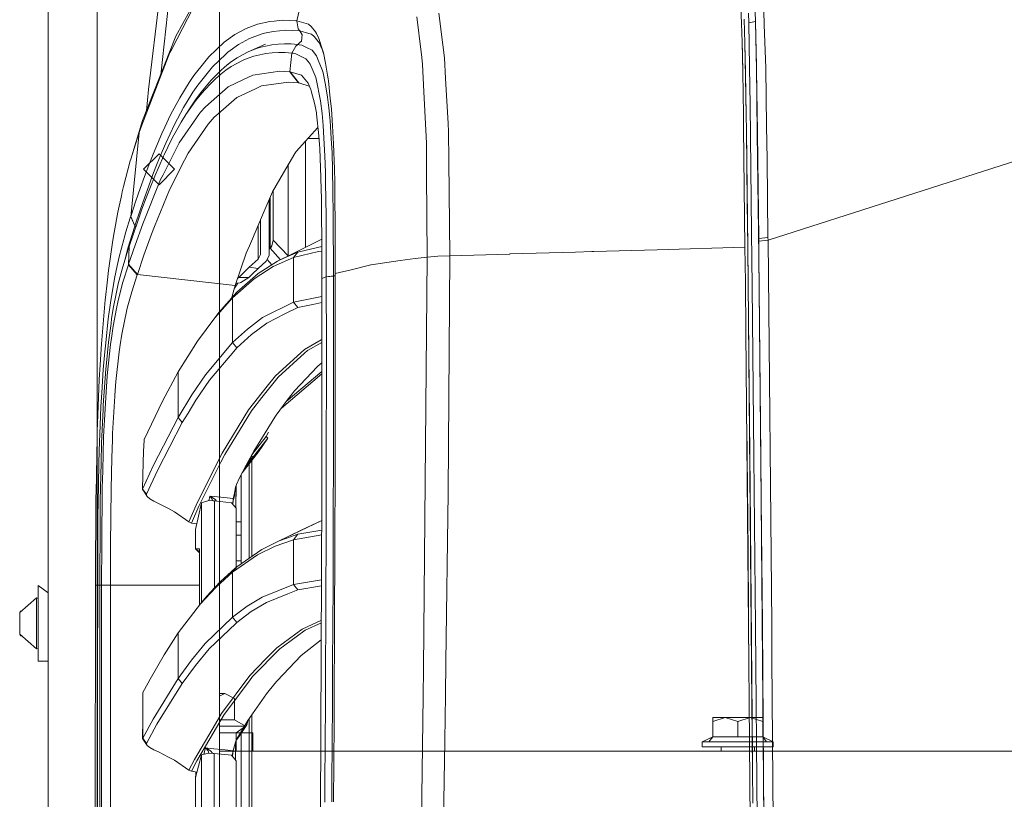
# Model space of a CAD drawing. Units: millimetres. Extents: x 835 to 10666, y -1619 to 1739.
# Drawn here: x 835 to 1185, y 416 to 694 of the extents above; entities that cross this region are included whole.
import ezdxf

# ---------------------------------------------------------------- set-up
doc = ezdxf.new("R2010")
doc.units = ezdxf.units.MM
doc.layers.add('1', color=7, linetype='Continuous', true_color=0xffffff)

msp = doc.modelspace()

# ---------------------------------------------------------------- linework, layer by layer
at = {"layer": '1', "color": 18, "linetype": 'Continuous', "lineweight": 13}
for p, q in [((844.749964, 711.188376), (844.749964, 439.212501)), ((844.749964, 711.188376), (844.749964, 439.212501)), ((862.19982, 711.188376), (862.19982, -711.163402)), ((862.19982, -711.163402), (862.19982, 711.188376)), ((890.290767, 687.83778), (902.941734, 711.165369)), ((905.749835, 711.188376), (905.749835, -711.163402)), ((905.749835, 711.188376), (905.749835, -711.163402)), ((937.186152, 709.757268), (933.300048, 693.298638)), ((888.770729, 683.317482), (899.756342, 704.54967)), ((1091.588408, 692.394435), (1091.114551, 706.351101)), ((884.705573, 704.031348), (880.451828, 668.888032)), ((884.840699, 674.125645), (887.853891, 701.948106)), ((1099.313408, 703.752935), (1099.694997, 692.063451)), ((975.999385, 694.765031), (977.568299, 682.149351)), ((985.262185, 684.793591), (983.816892, 696.036279)), ((1094.159633, 692.612886), (1094.067007, 696.036518)), ((1096.558005, 693.109989), (1096.449763, 696.566522)), ((911.261111, 688.464522), (915.209323, 690.610886)), ((915.209323, 690.610886), (916.275769, 691.013694)), ((919.335276, 692.169189), (916.275769, 691.013694)), ((919.335276, 692.169189), (923.667699, 693.141222)), ((923.667699, 693.141222), (925.187021, 693.270147)), ((928.219587, 693.527579), (925.187021, 693.270147)), ((932.990581, 693.32993), (928.219587, 693.527579)), ((932.990581, 693.32993), (933.296353, 693.298161)), ((933.296353, 693.298161), (933.299929, 693.298578)), ((933.296353, 693.298161), (933.305326, 693.269634)), ((933.300048, 693.298638), (933.299929, 693.298578)), ((933.299929, 693.298578), (933.824211, 690.486729)), ((933.299929, 693.298578), (933.300249, 693.297562)), ((933.300048, 693.298638), (937.435299, 692.100704)), ((933.300048, 693.298638), (933.824211, 690.486729)), ((933.824211, 690.486729), (934.423119, 689.728856)), ((937.435299, 692.100704), (938.44071, 691.330254)), ((938.44071, 691.330254), (939.918786, 689.381719)), ((1091.588408, 692.394435), (1091.813713, 685.759783)), ((1092.787415, 685.429096), (1092.492372, 693.970144)), ((1096.558005, 693.109989), (1094.159633, 692.612886)), ((1094.48579, 676.838934), (1094.159633, 692.612886)), ((1096.558005, 693.109989), (1096.9235, 677.216768)), ((1096.989185, 675.906479), (1096.558005, 693.109989)), ((1099.694997, 692.063451), (1100.204855, 676.441073)), ((878.378659, 657.867432), (890.290767, 687.83778)), ((911.261111, 688.464522), (907.457381, 685.727298)), ((916.455775, 687.077165), (912.528664, 684.941232)), ((920.55884, 688.62617), (916.455775, 687.077165)), ((921.765476, 688.896179), (920.55884, 688.62617)), ((924.864799, 689.58956), (921.765476, 688.896179)), ((929.3845, 689.967692), (924.864799, 689.58956)), ((929.3845, 689.967692), (934.116036, 689.761221)), ((934.419066, 689.728856), (934.116036, 689.761221)), ((934.416386, 689.737376), (934.419066, 689.728856)), ((934.419066, 689.728856), (935.10285, 688.554406)), ((934.423119, 689.728856), (934.419066, 689.728856)), ((934.423119, 689.728856), (937.568575, 688.810587)), ((935.203463, 688.381612), (934.953481, 686.160922)), ((935.10285, 688.554406), (935.138851, 688.492477)), ((935.203463, 688.381612), (935.138851, 688.492477)), ((938.4965, 688.539743), (937.568575, 688.810587)), ((939.480811, 687.786698), (938.4965, 688.539743)), ((941.325337, 685.379863), (939.480811, 687.786698)), ((939.918786, 689.381719), (940.326363, 688.844323)), ((941.194087, 687.02352), (940.326363, 688.844323)), ((941.194087, 687.02352), (942.442447, 683.022022)), ((907.457381, 685.727298), (901.960045, 680.504143)), ((912.528664, 684.941232), (908.744961, 682.215929)), ((915.947229, 682.279468), (922.175437, 685.065985)), ((917.979151, 683.126509), (920.058995, 683.825195)), ((920.058995, 683.825195), (921.136409, 684.103668)), ((922.189504, 684.375882), (921.136409, 684.103668)), ((922.189504, 684.375882), (924.372464, 684.778571)), ((926.608115, 685.0335), (924.372464, 684.778571)), ((928.895622, 685.140729), (926.608115, 685.0335)), ((931.233793, 685.100377), (928.895622, 685.140729)), ((933.687478, 684.905648), (931.233793, 685.100377)), ((931.558758, 681.837618), (932.890922, 684.361577)), ((933.687478, 684.905648), (932.890922, 684.361577)), ((934.64306, 685.853124), (933.687478, 684.905648)), ((933.687478, 684.905648), (934.183151, 684.847414)), ((935.049325, 684.714854), (934.183151, 684.847414)), ((934.68824, 685.897946), (934.64306, 685.853124)), ((934.953481, 686.160922), (934.68824, 685.897946)), ((935.049325, 684.714854), (936.768442, 683.874786)), ((938.765913, 682.898641), (936.768442, 683.874786)), ((941.325337, 685.379863), (941.878468, 684.24058)), ((942.17363, 683.632314), (941.878468, 684.24058)), ((942.906422, 681.338147), (942.17363, 683.632314)), ((985.262185, 684.793591), (985.857159, 680.165052)), ((1092.015177, 675.099134), (1091.813713, 685.759783)), ((1091.907769, 681.442738), (1091.813713, 685.759783)), ((1092.787415, 685.429096), (1092.986375, 674.972713)), ((1093.048126, 673.013151), (1092.787415, 685.429096)), ((878.188044, 656.25912), (888.134032, 682.087004)), ((888.770729, 683.317482), (888.134032, 682.087004)), ((901.960045, 680.504143), (900.507122, 678.695083)), ((903.277665, 677.014053), (907.993466, 681.500852)), ((908.744961, 682.215929), (907.993466, 681.500852)), ((912.01213, 680.139482), (910.100847, 678.845823)), ((913.959533, 681.283891), (912.01213, 680.139482)), ((915.947229, 682.279468), (913.959533, 681.283891)), ((914.452821, 679.408312), (915.930063, 680.027068)), ((915.930063, 680.027068), (918.001562, 680.727243)), ((917.979151, 683.126509), (915.947229, 682.279468)), ((918.001562, 680.727243), (920.12313, 681.280077)), ((920.12313, 681.280077), (922.296315, 681.685925)), ((922.296315, 681.685925), (924.521238, 681.944966)), ((924.521238, 681.944966), (926.796585, 682.0575)), ((926.796585, 682.0575), (929.120928, 682.023764)), ((929.120928, 682.023764), (931.558758, 681.837618)), ((931.558758, 681.837618), (930.815369, 675.1858)), ((931.558758, 681.837618), (932.050139, 681.781113)), ((932.907134, 681.651115), (932.050139, 681.781113)), ((936.561972, 679.867148), (932.907134, 681.651115)), ((938.765913, 682.898641), (940.2937, 680.930614)), ((940.2937, 680.930614), (940.924436, 679.381967)), ((942.777425, 681.948245), (942.442447, 683.022022)), ((943.553239, 678.278983), (942.777425, 681.948245)), ((977.670103, 681.330562), (977.568299, 682.149351)), ((978.096873, 677.89948), (977.670103, 681.330562)), ((985.857159, 680.165052), (986.269981, 672.856271)), ((1092.017084, 675.069928), (1091.907769, 681.442738)), ((896.672636, 673.920691), (900.507122, 678.695083)), ((903.277665, 677.014053), (898.022324, 670.456767)), ((906.372219, 675.809562), (908.489019, 677.715778)), ((906.372219, 675.809562), (907.460958, 676.747203)), ((908.22199, 677.402675), (907.460958, 676.747203)), ((908.081681, 675.745964), (909.985572, 677.039027)), ((910.100847, 678.845823), (908.22199, 677.402675)), ((910.100847, 678.845823), (908.489019, 677.715778)), ((909.985572, 677.039027), (911.925703, 678.183317)), ((911.925703, 678.183317), (913.905889, 679.179192)), ((913.905889, 679.179192), (914.452821, 679.408312)), ((936.561972, 679.867148), (937.349468, 678.856552)), ((938.053161, 677.953482), (937.349468, 678.856552)), ((939.771324, 673.778474), (938.053161, 677.953482)), ((942.341238, 675.902903), (940.924436, 679.381967)), ((943.553239, 678.278983), (944.264799, 673.950911)), ((978.096873, 677.89948), (978.56608, 668.032408)), ((1094.48579, 676.838934), (1094.637543, 663.489342)), ((1097.207695, 653.209567), (1096.9235, 677.216768)), ((894.961506, 671.425462), (896.672636, 673.920691)), ((904.548913, 674.065888), (902.75076, 672.171175)), ((904.368192, 672.711909), (906.210333, 674.30377)), ((904.548913, 674.065888), (906.372219, 675.809562)), ((906.210333, 674.30377), (908.081681, 675.745964)), ((917.590767, 674.029469), (914.058954, 672.342002)), ((917.590767, 674.029469), (927.284032, 675.372481)), ((930.815369, 675.1858), (927.284032, 675.372481)), ((930.815369, 675.1858), (933.906823, 671.263993)), ((930.921823, 675.175428), (930.815369, 675.1858)), ((930.921823, 675.175428), (934.013158, 671.252787)), ((934.957892, 673.949718), (930.921823, 675.175428)), ((936.107546, 672.57303), (934.957892, 673.949718)), ((940.038115, 673.130155), (939.771324, 673.778474)), ((940.326959, 672.087967), (940.038115, 673.130155)), ((942.341238, 675.902903), (942.64105, 674.806237)), ((942.64105, 674.806237), (943.357974, 671.14538)), ((944.264799, 673.950911), (944.432408, 672.744572)), ((1092.015177, 675.099134), (1092.302471, 659.909546)), ((1092.017084, 675.069928), (1092.302471, 659.909546)), ((1092.986375, 674.972713), (1093.275696, 659.771502)), ((1093.048126, 673.013151), (1093.275696, 659.771502)), ((1097.305804, 653.613091), (1096.989185, 675.906479)), ((1100.204855, 676.441073), (1100.530297, 655.822754)), ((894.961506, 671.425462), (891.616136, 665.973485)), ((898.022324, 670.456767), (896.322519, 667.97173)), ((900.976688, 670.124769), (899.226815, 667.925656)), ((900.762469, 669.077039), (902.552873, 670.969903)), ((908.831865, 669.844687), (900.769025, 662.780583)), ((902.75076, 672.171175), (900.976688, 670.124769)), ((902.552873, 670.969903), (904.368192, 672.711909)), ((914.058954, 672.342002), (908.831865, 669.844687)), ((920.701891, 670.17138), (918.621212, 669.184804)), ((930.381328, 671.470881), (920.701891, 670.17138)), ((933.906823, 671.263993), (930.381328, 671.470881)), ((933.906823, 671.263993), (934.013158, 671.252787)), ((934.013158, 671.252787), (934.384614, 671.141386)), ((934.384614, 671.141386), (937.753735, 670.130978)), ((937.287599, 671.159923), (936.107546, 672.57303)), ((937.287599, 671.159923), (938.30815, 668.907166)), ((941.644937, 665.417731), (940.326959, 672.087967)), ((943.357974, 671.14538), (944.026142, 667.732656)), ((944.432408, 672.744572), (944.538504, 671.981871)), ((945.214659, 665.669024), (944.538504, 671.981871)), ((987.17466, 656.838953), (986.269981, 672.856271)), ((879.770017, 661.368026), (880.451828, 668.888032)), ((891.616136, 665.973485), (888.374835, 659.900665)), ((893.000275, 662.542403), (895.977646, 667.408168)), ((896.322519, 667.97173), (895.977646, 667.408168)), ((897.254854, 664.83593), (898.996502, 667.032659)), ((899.226815, 667.925656), (897.501856, 665.573537)), ((898.996502, 667.032659), (899.485379, 667.598605)), ((899.485379, 667.598605), (900.762469, 669.077039)), ((911.952764, 666.022778), (905.280381, 660.207629)), ((918.621212, 669.184804), (911.952764, 666.022778)), ((938.438445, 668.419898), (938.30815, 668.907166)), ((939.73878, 663.555205), (938.438445, 668.419898)), ((944.026142, 667.732656), (944.22105, 666.200221)), ((944.710404, 662.352145), (944.22105, 666.200221)), ((978.56608, 668.032408), (979.212791, 654.434681)), ((893.000275, 662.542403), (889.782935, 656.495154)), ((895.802528, 663.067281), (893.847734, 659.983635)), ((893.847734, 659.983635), (895.538479, 662.486672)), ((895.538479, 662.486672), (897.254854, 664.83593)), ((895.802528, 663.067281), (897.501856, 665.573537)), ((900.769025, 662.780583), (899.039418, 660.784721)), ((940.246612, 660.588503), (939.73878, 663.555205)), ((941.644937, 665.417731), (941.707879, 664.919913)), ((942.283899, 660.368204), (941.707879, 664.919913)), ((945.214659, 665.669024), (945.604593, 662.02873)), ((1095.153958, 618.078232), (1094.637543, 663.489342)), ((888.374835, 659.900665), (886.3298, 655.544996)), ((898.638517, 660.32213), (891.462952, 649.929821)), ((892.183572, 657.326043), (893.847734, 659.983635)), ((899.039418, 660.784721), (898.638517, 660.32213)), ((903.896362, 659.00141), (901.767403, 656.556726)), ((905.280381, 660.207629), (903.896362, 659.00141)), ((940.279514, 660.291672), (940.246612, 660.588503)), ((941.156179, 652.392924), (940.279514, 660.291672)), ((942.687899, 656.038344), (942.283899, 660.368204)), ((944.710404, 662.352145), (945.146233, 657.746315)), ((945.604593, 662.02873), (945.90345, 658.013046)), ((1092.302471, 659.909546), (1092.354447, 655.243576)), ((1093.337566, 654.353321), (1093.275696, 659.771502)), ((878.378659, 657.867432), (874.190956, 644.096971)), ((878.378659, 657.867432), (877.149731, 653.562725)), ((877.149731, 653.562725), (878.188044, 656.25912)), ((886.3298, 655.544996), (885.228664, 653.199911)), ((889.782935, 656.495154), (886.660248, 649.822712)), ((890.546232, 654.512942), (892.183572, 657.326043)), ((901.767403, 656.556726), (894.596726, 646.218061)), ((940.737039, 655.384004), (940.814666, 655.469952)), ((942.687899, 656.038344), (942.949921, 651.555538)), ((945.146233, 657.746315), (945.524126, 651.449502)), ((946.056873, 655.951142), (945.90345, 658.013046)), ((946.403772, 649.5471), (946.056873, 655.951142)), ((987.17466, 656.838953), (987.335354, 653.99313)), ((1100.530297, 655.822754), (1100.714594, 644.14537)), ((1231.746942, 657.167614), (1101.027519, 615.266204)), ((877.149731, 653.562725), (874.16485, 623.629987)), ((874.190956, 644.096971), (877.149731, 653.562725)), ((882.151037, 645.864904), (885.228664, 653.199911)), ((888.935357, 651.543498), (890.546232, 654.512942)), ((940.737039, 655.384004), (933.054, 646.877468)), ((941.156179, 652.392924), (941.37755, 649.338484)), ((979.434401, 649.774671), (979.212791, 654.434681)), ((987.335354, 653.99313), (987.439424, 643.547952)), ((1092.354447, 655.243576), (1092.82735, 612.772584)), ((1093.337566, 654.353321), (1093.63988, 628.423333)), ((1093.813092, 612.675846), (1093.337566, 654.353321)), ((1097.207695, 653.209567), (1097.620636, 618.336141)), ((1097.305804, 653.613091), (1097.445518, 643.767536)), ((886.660248, 649.822712), (885.424405, 646.868706)), ((891.462952, 649.929821), (885.663539, 638.556421)), ((886.037976, 645.658553), (887.349874, 648.416877)), ((887.349874, 648.416877), (888.935357, 651.543498)), ((936.402351, 649.263799), (936.402351, 650.584707)), ((936.402351, 649.263799), (936.402351, 646.979809)), ((941.22388, 651.4588), (937.191824, 651.4588)), ((941.438943, 647.931218), (941.37755, 649.338484)), ((943.316132, 645.292401), (942.949921, 651.555538)), ((945.82656, 646.410525), (945.524126, 651.449502)), ((946.403772, 649.5471), (946.670324, 640.59037)), ((979.513198, 638.833582), (979.434401, 649.774671)), ((884.250201, 646.012485), (878.749884, 640.512526)), ((884.250201, 646.012485), (878.749884, 640.512526)), ((882.151037, 645.864904), (880.625397, 641.958356)), ((882.718354, 638.085663), (885.787636, 645.132244)), ((883.604199, 642.518222), (885.424405, 646.868706)), ((889.750041, 640.512526), (884.250201, 646.012485)), ((889.750041, 640.512526), (884.250201, 646.012485)), ((885.787636, 645.132244), (886.037976, 645.658553)), ((894.596726, 646.218061), (893.336684, 643.755674)), ((932.646185, 646.181703), (928.590208, 639.261961)), ((932.646185, 646.181703), (933.054, 646.877468)), ((936.402351, 636.490643), (936.402351, 646.979809)), ((941.892296, 637.528479), (941.438943, 647.931218)), ((943.505436, 639.410794), (943.316132, 645.292401)), ((945.82656, 646.410525), (946.031481, 640.281677)), ((874.008328, 643.512487), (871.598631, 634.396315)), ((874.008328, 643.512487), (874.023944, 643.562436)), ((874.190956, 644.096971), (874.023944, 643.562436)), ((879.101902, 637.891233), (880.625397, 641.958356)), ((883.604199, 642.518222), (882.088572, 638.62735)), ((887.930661, 633.19093), (893.336684, 643.755674)), ((930.171162, 638.400018), (930.171162, 641.959163)), ((987.439424, 643.547952), (987.776071, 609.744549)), ((1097.74068, 615.891576), (1097.445518, 643.767536)), ((1101.017267, 616.234303), (1100.714594, 644.14537)), ((884.250201, 635.012507), (878.749884, 640.512526)), ((884.250201, 635.012507), (878.749884, 640.512526)), ((882.088572, 638.62735), (880.574256, 634.576082)), ((881.201297, 634.322762), (882.718354, 638.085663)), ((889.750041, 640.512526), (884.250201, 635.012507)), ((889.750041, 640.512526), (884.250201, 635.012507)), ((885.663539, 638.556421), (884.793073, 636.849284)), ((924.641401, 632.525146), (928.590208, 639.261961)), ((930.171162, 637.206256), (930.171162, 638.400018)), ((943.505436, 639.410794), (943.55455, 635.835171)), ((946.031481, 640.281677), (946.135432, 632.862091)), ((946.804076, 636.092305), (946.670324, 640.59037)), ((979.513198, 638.833582), (979.726106, 609.253466)), ((871.598631, 634.396315), (871.18426, 632.493198)), ((879.101902, 637.891233), (877.577215, 633.662581)), ((878.4329, 621.079266), (884.793073, 636.849284)), ((880.574256, 634.576082), (879.057914, 630.363464)), ((930.171162, 622.142971), (930.171162, 637.206256)), ((936.402351, 636.490643), (936.402351, 635.509908)), ((936.402351, 622.270644), (936.402351, 635.509908)), ((941.985637, 633.165419), (941.892296, 637.528479)), ((943.55455, 635.835171), (943.718821, 623.867989)), ((946.804076, 636.092305), (946.88943, 629.210472)), ((870.882422, 631.106794), (869.606286, 625.245631)), ((870.882422, 631.106794), (871.18426, 632.493198)), ((877.577215, 633.662581), (876.049906, 629.27115)), ((879.688293, 630.39875), (881.201297, 634.322762)), ((887.930661, 633.19093), (882.641703, 620.110214)), ((924.641401, 632.525146), (921.707422, 625.633597)), ((924.90235, 627.824128), (924.90235, 632.970335)), ((942.048222, 630.244255), (941.985637, 633.165419)), ((946.255118, 624.313772), (946.135432, 632.862091)), ((874.182016, 623.682439), (876.049906, 629.27115)), ((879.057914, 630.363464), (877.537519, 625.988185)), ((878.173977, 626.312792), (879.688293, 630.39875)), ((923.402339, 629.614746), (923.402339, 624.890745)), ((923.815876, 612.447858), (923.815876, 630.586093)), ((924.90235, 615.269721), (924.90235, 627.824128)), ((942.048222, 630.244255), (942.202359, 609.427512)), ((946.88943, 629.210472), (946.911842, 622.161746)), ((1093.813092, 612.675846), (1093.63988, 628.423333)), ((868.317753, 617.982507), (869.606286, 625.245631)), ((875.67535, 620.419145), (877.537519, 625.988185)), ((876.654536, 622.063875), (878.173977, 626.312792)), ((917.490035, 615.727305), (921.707422, 625.633597)), ((923.402339, 622.617066), (923.402339, 624.890745)), ((946.255118, 624.313772), (946.297795, 602.542877)), ((872.472435, 618.275523), (874.020964, 623.188138)), ((873.567134, 612.994611), (876.654536, 622.063875)), ((874.020964, 623.188138), (874.16485, 623.629987)), ((874.16485, 623.629987), (874.182016, 623.682439)), ((875.658661, 620.367467), (874.16485, 623.629987)), ((874.16485, 623.629987), (875.658661, 620.367467)), ((875.67535, 620.419145), (874.182016, 623.682439)), ((875.658661, 620.367467), (875.67535, 620.419145)), ((875.67535, 620.419145), (875.935621, 619.952058)), ((878.4329, 621.079266), (875.708014, 613.491058)), ((919.566542, 608.564377), (919.566542, 620.604848)), ((920.402318, 610.223711), (920.402318, 622.568018)), ((923.402339, 609.832764), (923.402339, 622.617066)), ((930.171162, 621.937931), (930.171162, 622.142971)), ((930.171162, 609.65538), (930.171162, 621.937931)), ((936.402351, 622.270644), (936.402351, 621.193588)), ((936.402351, 621.193588), (936.402351, 615.99791)), ((943.76722, 602.288723), (943.718821, 623.867989)), ((946.933776, 615.297198), (946.911842, 622.161746)), ((868.317753, 617.982507), (867.843181, 615.307927)), ((872.472435, 618.275523), (871.789008, 615.94981)), ((873.97936, 615.061343), (875.515133, 619.927227)), ((875.515133, 619.927227), (875.658661, 620.367467)), ((881.571203, 617.462695), (878.845841, 609.888315)), ((882.641703, 620.110214), (881.571203, 617.462695)), ((1095.358521, 598.916411), (1095.153958, 618.078232)), ((1097.713381, 609.432042), (1097.620636, 618.336141)), ((867.84032, 615.292132), (866.298229, 604.481459)), ((867.84032, 615.292132), (867.843181, 615.307927)), ((870.0414, 609.312117), (871.674806, 615.561247)), ((871.789008, 615.94981), (871.674806, 615.561247)), ((873.97936, 615.061343), (873.195678, 612.391591)), ((873.393446, 606.71562), (875.708014, 613.491058)), ((916.450769, 613.286078), (917.490035, 615.727305)), ((924.378902, 613.264203), (924.90235, 615.269721)), ((930.171162, 609.65538), (924.90235, 615.269721)), ((942.155966, 615.693021), (928.854972, 608.936548)), ((936.402351, 612.8847), (936.402351, 615.99791)), ((946.93473, 608.314514), (946.933776, 615.297198)), ((1101.017267, 616.234303), (1097.74068, 615.891576)), ((1097.751051, 614.923954), (1097.74068, 615.891576)), ((1101.027519, 615.266204), (1097.751051, 614.923954)), ((1097.798496, 610.077739), (1097.751051, 614.923954)), ((1101.017267, 616.234303), (1101.027519, 615.266204)), ((1101.027519, 615.266204), (1102.354318, 478.601098)), ((873.54973, 612.941921), (871.091396, 605.006039)), ((873.195678, 612.391591), (872.230678, 608.68382)), ((873.567134, 612.994611), (873.333365, 606.535673)), ((873.54973, 612.941921), (873.567134, 612.994611)), ((876.530558, 603.122413), (878.845841, 609.888315)), ((911.364228, 599.112332), (915.320307, 610.630631)), ((916.450769, 613.286078), (915.320307, 610.630631)), ((919.566542, 608.564377), (920.402318, 610.223711)), ((923.402339, 612.068154), (923.815876, 612.447858)), ((923.815876, 612.447858), (924.02783, 612.716854)), ((923.815876, 612.447858), (927.435562, 608.341313)), ((924.02783, 612.716854), (924.378902, 613.264203)), ((931.495018, 610.277606), (926.421672, 607.857704)), ((928.854972, 608.936548), (933.649093, 611.062109)), ((941.06856, 611.238122), (932.170898, 609.125793)), ((933.649093, 611.062109), (932.170898, 609.125793)), ((933.649093, 611.062109), (938.676745, 612.255931)), ((936.402351, 612.8847), (936.34447, 612.74097)), ((936.402351, 612.8847), (936.402351, 612.770371)), ((942.175265, 613.086641), (938.676745, 612.255931)), ((942.188195, 611.340416), (941.06856, 611.238122)), ((987.776071, 609.744549), (1009.088546, 610.359132)), ((1009.100229, 610.35949), (1009.088546, 610.359132)), ((1009.100229, 610.35949), (1032.527953, 611.035109)), ((1032.527953, 611.035109), (1038.269788, 611.200511)), ((1038.269788, 611.200511), (1039.05037, 611.222982)), ((1061.567813, 611.871541), (1039.05037, 611.222982)), ((1092.82735, 612.772584), (1061.567813, 611.871541)), ((1092.82735, 612.772584), (1092.963845, 600.416541)), ((1093.813092, 612.675846), (1093.926221, 600.305557)), ((1093.959361, 599.456012), (1093.816889, 612.260628)), ((1097.798496, 610.077739), (1098.650247, 523.07862)), ((870.0414, 609.312117), (869.365841, 606.125295)), ((871.381551, 600.379229), (873.333365, 606.535673)), ((873.333365, 606.535673), (873.393446, 606.71562)), ((873.333365, 606.535673), (876.470476, 602.942765)), ((873.393446, 606.71562), (876.530558, 603.122413)), ((916.364104, 605.621457), (919.566542, 608.564377)), ((919.549495, 603.412867), (926.421672, 607.857704)), ((922.399431, 607.837617), (919.589072, 605.25018)), ((923.402339, 609.832764), (922.399431, 607.837617)), ((924.373017, 606.53266), (922.696865, 608.42932)), ((932.170898, 609.125793), (924.938351, 605.922103)), ((926.421672, 607.857704), (928.854972, 608.936548)), ((930.167373, 609.644341), (930.171162, 609.65538)), ((932.170898, 609.125793), (932.171017, 593.236268)), ((942.220837, 601.635098), (942.202359, 609.427512)), ((946.93473, 608.314514), (946.941406, 603.380322)), ((952.621847, 604.776502), (959.621102, 606.496811)), ((959.762603, 606.517255), (959.621102, 606.496811)), ((959.796101, 606.522143), (959.762603, 606.517255)), ((970.098644, 608.01208), (959.796101, 606.522143)), ((970.098644, 608.01208), (975.398213, 608.778536)), ((979.726106, 609.253466), (975.398213, 608.778536)), ((979.726106, 609.253466), (978.446752, 462.721914)), ((983.439118, 609.568477), (979.726106, 609.253466)), ((987.776071, 609.744549), (983.439118, 609.568477)), ((987.776071, 609.744549), (987.210065, 525.389254)), ((1097.713381, 609.432042), (1098.452121, 538.513303)), ((866.298229, 604.481459), (865.79302, 600.041449)), ((869.365841, 606.125295), (868.416697, 601.648033)), ((871.091396, 605.006039), (869.722158, 599.700868)), ((876.470476, 602.942765), (874.515682, 596.856654)), ((876.470476, 602.942765), (876.530558, 603.122413)), ((876.530558, 603.122413), (911.364228, 599.112332)), ((911.947042, 596.735597), (919.549495, 603.412867)), ((912.621886, 601.992548), (916.364104, 605.621457)), ((917.393476, 603.164434), (916.177779, 601.957679)), ((919.589072, 605.25018), (916.364104, 605.621457)), ((917.393476, 603.164434), (919.589072, 605.25018)), ((918.06069, 601.479053), (924.938351, 605.922103)), ((946.941406, 603.380322), (946.941167, 603.346467)), ((946.941167, 603.346467), (946.967036, 590.062678)), ((952.621847, 604.776502), (946.941406, 603.380322)), ((865.20794, 594.899535), (865.79302, 600.041449)), ((868.416697, 601.648033), (867.636234, 597.220778)), ((869.722158, 599.700868), (869.13982, 596.803784)), ((871.381551, 600.379229), (869.664937, 593.793869)), ((910.451204, 594.805181), (918.06069, 601.479053)), ((911.106899, 598.247808), (912.354599, 600.02761)), ((912.159353, 600.000024), (911.669115, 600.000024)), ((913.157493, 600.141048), (912.159353, 600.000024)), ((912.276941, 601.769736), (912.621886, 601.992548)), ((916.177779, 601.957679), (912.621886, 601.992548)), ((913.364679, 600.170314), (913.157493, 600.141048)), ((916.177779, 601.957679), (913.364679, 600.170314)), ((943.76877, 602.254927), (942.220837, 601.635098)), ((942.220837, 601.635098), (942.221552, 601.58366)), ((942.221552, 601.58366), (942.236453, 525.530815)), ((946.297795, 602.542877), (943.76722, 602.288723)), ((943.76877, 602.254927), (943.76722, 602.288723)), ((946.29851, 602.508605), (943.76877, 602.254927)), ((943.76877, 602.254927), (943.811566, 575.979531)), ((946.297795, 602.542877), (946.482927, 602.551162)), ((946.297795, 602.542877), (946.29851, 602.508605)), ((946.94262, 602.600572), (946.29851, 602.508605)), ((946.339756, 576.206326), (946.29851, 602.508605)), ((946.814696, 602.582307), (946.482927, 602.551162)), ((1093.163282, 582.367837), (1092.963845, 600.416541)), ((1093.926221, 600.305557), (1095.296174, 450.502723)), ((1094.697148, 527.127206), (1093.959361, 599.456012)), ((867.636234, 597.220778), (867.142469, 593.792737)), ((867.970973, 590.987802), (869.13982, 596.803784)), ((872.942239, 591.038287), (874.515682, 596.856654)), ((910.010676, 594.564928), (911.364228, 599.112332)), ((910.451204, 594.805181), (911.947042, 596.735597)), ((911.048204, 595.72804), (911.947042, 596.735597)), ((1096.005589, 538.289726), (1095.358521, 598.916411)), ((863.877207, 579.859555), (865.104347, 593.988538)), ((865.20794, 594.899535), (865.104347, 593.988538)), ((867.142469, 593.792737), (866.198927, 587.241352)), ((869.132429, 591.019809), (869.664937, 593.793869)), ((904.073149, 587.66681), (910.451204, 594.805181)), ((905.575782, 589.593232), (911.048204, 595.72804)), ((910.451204, 594.805181), (910.451204, 578.80652)), ((932.171017, 593.236268), (921.138912, 587.714016)), ((932.171017, 593.236268), (942.222787, 595.282712)), ((932.171017, 593.236268), (933.63288, 591.31211)), ((933.63288, 591.31211), (939.023644, 592.406571)), ((939.023644, 592.406571), (942.223223, 593.056174)), ((867.970973, 590.987802), (867.384464, 587.343514)), ((867.918402, 584.69677), (869.132429, 591.019809)), ((871.032983, 581.809521), (872.790486, 590.477049)), ((872.790486, 590.477049), (872.942239, 591.038287)), ((905.575782, 589.593232), (904.073149, 587.66681)), ((922.598034, 585.799217), (929.03164, 589.013338)), ((929.03164, 589.013338), (933.63288, 591.31211)), ((946.979672, 576.11388), (946.967036, 590.062678)), ((866.198927, 587.241352), (865.282804, 578.697324)), ((866.283685, 579.039335), (867.161542, 585.662425)), ((867.384464, 587.343514), (867.161542, 585.662425)), ((897.916943, 579.348385), (904.073149, 587.66681)), ((921.138912, 587.714016), (915.70273, 583.654284)), ((917.159349, 581.745446), (922.598034, 585.799217)), ((867.918402, 584.69677), (867.310435, 580.418289)), ((910.451204, 578.80652), (915.70273, 583.654284)), ((1093.163282, 582.367837), (1094.180137, 465.037227)), ((863.321811, 570.902586), (863.788396, 578.428924)), ((863.877207, 579.859555), (863.788396, 578.428924)), ((865.282804, 578.697324), (864.938289, 575.483978)), ((866.283685, 579.039335), (865.547091, 571.67697)), ((866.981179, 578.101397), (867.310435, 580.418289)), ((870.460778, 578.018367), (871.032983, 581.809521)), ((891.096383, 568.411171), (897.916943, 579.348385)), ((910.451204, 578.80652), (900.827795, 567.37709)), ((910.451204, 578.80652), (911.904961, 576.904356)), ((911.904961, 576.904356), (917.159349, 581.745446)), ((942.000419, 579.776704), (936.087519, 576.393843)), ((942.225993, 578.919494), (937.067062, 575.968981)), ((942.2258, 579.905651), (942.000419, 579.776704)), ((864.938289, 575.483978), (864.417583, 569.25869)), ((865.839034, 567.138851), (866.981179, 578.101397)), ((868.923455, 564.955413), (870.092779, 575.579703)), ((870.092779, 575.579703), (870.460778, 578.018367)), ((902.2744, 565.48965), (910.883456, 575.693667)), ((910.883456, 575.693667), (911.904961, 576.904356)), ((925.673991, 566.951752), (936.087519, 576.393843)), ((936.089307, 575.083137), (926.648885, 566.529751)), ((937.067062, 575.968981), (936.089307, 575.083137)), ((943.811566, 575.979531), (943.814307, 562.026262)), ((946.339756, 576.206326), (946.341544, 562.23917)), ((946.978241, 562.159896), (946.979672, 576.11388)), ((865.547091, 571.67697), (865.319401, 569.401383)), ((942.227418, 571.64782), (941.666871, 571.182191)), ((862.999469, 565.70518), (863.321811, 570.902586)), ((864.417583, 569.25869), (863.884956, 560.901165)), ((865.319401, 569.401383), (864.415079, 556.584775)), ((885.463148, 557.971001), (891.096383, 568.411171)), ((891.096383, 568.411171), (891.096383, 552.213311)), ((942.228029, 568.524829), (929.559198, 557.812511)), ((940.635949, 570.325792), (932.451874, 561.679661)), ((940.635949, 570.325792), (941.666871, 571.182191)), ((862.999469, 565.70518), (862.494737, 553.073108)), ((865.808159, 566.843092), (865.380675, 561.349571)), ((865.808159, 566.843092), (865.839034, 567.138851)), ((868.533283, 560.157418), (868.923455, 564.955413)), ((900.827795, 567.37709), (895.907193, 560.17828)), ((902.2744, 565.48965), (897.348791, 558.29978)), ((926.648885, 566.529751), (920.884877, 559.254825)), ((925.673991, 566.951752), (922.786504, 563.303411)), ((927.85711, 555.537107), (942.228193, 567.68881)), ((863.884956, 560.901165), (863.58121, 556.133568)), ((864.815384, 551.223695), (865.380675, 561.349571)), ((922.786504, 563.303411), (916.155368, 554.924786)), ((932.451874, 561.679661), (929.922134, 558.297694)), ((943.814307, 562.026262), (943.805009, 548.068464)), ((946.341544, 562.23917), (946.333319, 551.293671)), ((946.964294, 548.201382), (946.978241, 562.159896)), ((868.500143, 559.749365), (867.734939, 546.449721)), ((868.500143, 559.749365), (868.533283, 560.157418)), ((878.959328, 544.29239), (885.463148, 557.971001)), ((891.096383, 552.213311), (895.907193, 560.17828)), ((897.348791, 558.29978), (894.573718, 553.716004)), ((920.884877, 559.254825), (917.123586, 554.507732)), ((929.922134, 558.297694), (925.940067, 552.974343)), ((863.58121, 556.133568), (863.264948, 549.364746)), ((863.799959, 543.038487), (864.349395, 555.138111)), ((864.415079, 556.584775), (864.349395, 555.138111)), ((916.155368, 554.924786), (906.678826, 539.447904)), ((917.123586, 554.507732), (907.638341, 539.037943)), ((862.494737, 553.073108), (862.264305, 547.304571)), ((864.603668, 547.43284), (864.815384, 551.223695)), ((891.096383, 552.213311), (882.296592, 535.205781)), ((883.720905, 533.357322), (892.532617, 550.344527)), ((891.096383, 552.213311), (892.532617, 550.344527)), ((892.532617, 550.344527), (894.573718, 553.716004)), ((925.437719, 552.302718), (918.544561, 541.169643)), ((925.940067, 552.974343), (925.437719, 552.302718)), ((946.331054, 548.26808), (946.333319, 551.293671)), ((862.221748, 545.202672), (862.264305, 547.304571)), ((863.264948, 549.364746), (862.973005, 540.462494)), ((864.511162, 545.17293), (864.603668, 547.43284)), ((923.235208, 546.949208), (922.41779, 545.439839)), ((943.805009, 548.068464), (943.784386, 534.106433)), ((946.309119, 534.293354), (946.331054, 548.26808)), ((946.95285, 541.220605), (946.964294, 548.201382)), ((1093.450155, 549.266719), (1093.910247, 504.841983)), ((861.814767, 525.092423), (862.221748, 545.202672)), ((864.511162, 545.17293), (864.18727, 533.247411)), ((867.468268, 537.85342), (867.644101, 544.273913)), ((867.644101, 544.273913), (867.734939, 546.449721)), ((878.959328, 544.29239), (878.806025, 541.906118)), ((922.41779, 545.439839), (917.292081, 538.904376)), ((923.032075, 544.824243), (917.578965, 537.871361)), ((923.032075, 544.824243), (919.678837, 539.913058)), ((922.41779, 545.439839), (923.032075, 544.824243)), ((862.973005, 540.462494), (862.812072, 535.553038)), ((863.799959, 543.038487), (863.639623, 536.12411)), ((878.458768, 531.607509), (878.722697, 540.328264)), ((878.722697, 540.328264), (878.806025, 541.906118)), ((919.678837, 539.913058), (913.867265, 532.446086)), ((918.253213, 540.699005), (915.316015, 535.214663)), ((918.544561, 541.169643), (918.253213, 540.699005)), ((946.921498, 527.256072), (946.95285, 541.220605)), ((867.162377, 526.683569), (867.468268, 537.85342)), ((905.477434, 537.025988), (897.512704, 520.970821)), ((906.678826, 539.447904), (905.477434, 537.025988)), ((907.638341, 539.037943), (906.252295, 536.248684)), ((916.67071, 537.688613), (914.938599, 534.439266)), ((915.141851, 534.664571), (917.210609, 537.69058)), ((917.578965, 537.871361), (915.510207, 534.844697)), ((916.603786, 537.619191), (916.67071, 537.688613)), ((916.67071, 537.688613), (916.682869, 537.727237)), ((916.67071, 537.688613), (917.213827, 537.696838)), ((916.682869, 537.727237), (916.692166, 537.784214)), ((917.187482, 538.304389), (917.125531, 538.593395)), ((917.326361, 538.373649), (917.142407, 538.624905)), ((917.230994, 537.989199), (917.187482, 538.304389)), ((917.578965, 537.871361), (917.210609, 537.69058)), ((917.213827, 537.696838), (917.210609, 537.69058)), ((917.213827, 537.696838), (917.583019, 537.881017)), ((917.213827, 537.696838), (917.233497, 537.77349)), ((917.233497, 537.77349), (917.230994, 537.989199)), ((917.323738, 502.803223), (917.323738, 536.88712)), ((917.326361, 538.373649), (917.489439, 538.118124)), ((917.489439, 538.118124), (917.573601, 537.943125)), ((917.573601, 537.943125), (917.583019, 537.881017)), ((917.583019, 537.881017), (917.578965, 537.871361)), ((1096.521527, 477.798849), (1096.005589, 538.289726)), ((1098.584205, 522.532761), (1098.452121, 538.513303)), ((862.558514, 521.582723), (862.812072, 535.553038)), ((863.325387, 522.564232), (863.639623, 536.12411)), ((864.019305, 527.059734), (864.18727, 533.247411)), ((878.408581, 526.663899), (882.296592, 535.205781)), ((879.826695, 524.825633), (883.720905, 533.357322)), ((906.252295, 536.248684), (898.461252, 520.569801)), ((915.316015, 535.214663), (912.882, 530.669808)), ((915.510207, 534.844697), (913.871557, 532.4561)), ((914.782077, 534.139514), (914.434139, 533.568001)), ((914.68812, 534.04224), (914.782077, 534.139514)), ((914.782077, 534.139514), (915.141851, 534.664571)), ((914.938599, 534.439266), (914.782077, 534.139514)), ((916.334897, 502.119441), (916.334897, 535.616613)), ((943.784386, 534.106433), (943.753153, 520.140648)), ((946.276456, 520.315349), (946.309119, 534.293354)), ((878.458768, 531.607509), (878.363639, 526.538491)), ((878.458768, 531.607509), (878.408581, 526.663899)), ((911.829978, 528.361022), (912.882, 530.669808)), ((913.49557, 531.815482), (913.49557, 500.15605)), ((913.864166, 532.443225), (913.811497, 532.405389)), ((913.818025, 532.417578), (913.871557, 532.4561)), ((913.871557, 532.4561), (913.864166, 532.443225)), ((913.867265, 532.446086), (913.864166, 532.443225)), ((864.019305, 527.059734), (863.833576, 506.964147)), ((866.980344, 506.896079), (867.162377, 526.683569)), ((878.363639, 526.538491), (878.408581, 526.663899)), ((878.363639, 526.538491), (878.792316, 525.911093)), ((878.408581, 526.663899), (879.826695, 524.825633)), ((878.792316, 525.911093), (880.083472, 524.052501)), ((911.078364, 525.294542), (911.475331, 527.381778)), ((911.475331, 527.381778), (911.829978, 528.361022)), ((911.639839, 526.753068), (911.597004, 520.024585)), ((911.606714, 520.013523), (911.665658, 527.907307)), ((911.639839, 526.753068), (911.659252, 527.889618)), ((946.879655, 513.287902), (946.921498, 527.256072)), ((1094.697148, 527.127206), (1095.470071, 431.492294)), ((861.626178, 492.553145), (861.810833, 524.396896)), ((861.814767, 525.092423), (861.810833, 524.396896)), ((863.325387, 522.564232), (863.249451, 515.31738)), ((879.793555, 524.692893), (879.826695, 524.825633)), ((880.083472, 524.052501), (879.793555, 524.692893)), ((880.997211, 523.269176), (880.083472, 524.052501)), ((882.377416, 522.436082), (880.997211, 523.269176)), ((884.060651, 521.614015), (882.377416, 522.436082)), ((901.995331, 522.587657), (899.396211, 521.847367)), ((902.318031, 524.210811), (901.929018, 522.568769)), ((901.995331, 522.587657), (903.526336, 522.530258)), ((902.318031, 524.210811), (902.327687, 524.207234)), ((902.318031, 524.210811), (902.322561, 524.206936)), ((904.006153, 524.032533), (902.318031, 524.210811)), ((902.472526, 524.068713), (902.322561, 524.206936)), ((902.327687, 524.207234), (902.645856, 524.076521)), ((903.217703, 523.054242), (902.472526, 524.068713)), ((902.645856, 524.076521), (904.065996, 523.115337)), ((903.415585, 522.53441), (903.217703, 523.054242)), ((903.526336, 522.530258), (903.952152, 522.490025)), ((903.945722, 505.510591), (903.952152, 522.490025)), ((903.952152, 522.490025), (909.994394, 521.850407)), ((904.006153, 524.032533), (909.572393, 523.444653)), ((904.065996, 523.115337), (904.255182, 522.987306)), ((904.674947, 522.413511), (904.255182, 522.987306)), ((909.572393, 523.444653), (910.60105, 523.335993)), ((910.466354, 521.312712), (910.60105, 523.335993)), ((910.63872, 522.571266), (910.560519, 521.329105)), ((910.60105, 523.335993), (911.078364, 525.294542)), ((910.60105, 523.335993), (910.845548, 523.310184)), ((910.63872, 522.571266), (910.845548, 523.310184)), ((910.845548, 523.310184), (911.113888, 524.443746)), ((911.113888, 524.443746), (911.078364, 525.294542)), ((911.113888, 524.443746), (911.117342, 525.499489)), ((941.740781, 411.888719), (942.236453, 525.530815)), ((987.210065, 525.389254), (986.371309, 465.065986)), ((1099.523574, 408.845156), (1098.584205, 522.532761)), ((1098.650247, 523.07862), (1099.088341, 478.342146)), ((862.558514, 521.582723), (862.518698, 517.549574)), ((887.640148, 519.737959), (884.060651, 521.614015)), ((889.752299, 518.630922), (887.640148, 519.737959)), ((897.512704, 520.970821), (894.870669, 514.989853)), ((895.815402, 514.591932), (898.461252, 520.569801)), ((899.396211, 521.847367), (897.28108, 512.27653)), ((899.396211, 521.847367), (899.390287, 506.006711)), ((911.729723, 519.873381), (909.994394, 521.850407)), ((910.553244, 521.21372), (910.560519, 521.329105)), ((911.733765, 498.895776), (911.729723, 519.873381)), ((943.753153, 520.140648), (943.712145, 506.171405)), ((946.234018, 506.334543), (946.276456, 520.315349)), ((862.518698, 517.549574), (862.489372, 514.58025)), ((863.249451, 515.31738), (863.181144, 492.553145)), ((894.870669, 514.989853), (889.752299, 518.630922)), ((942.192581, 515.472344), (927.073866, 508.309841)), ((934.893638, 512.066007), (942.192604, 515.477518)), ((862.421185, 492.553145), (862.489372, 514.58025)), ((895.815402, 514.591932), (894.870669, 514.989853)), ((895.815402, 514.591932), (897.723072, 514.276514)), ((897.28108, 512.27653), (897.278816, 508.806288)), ((913.49557, 515.048385), (911.730653, 515.048385)), ((934.893638, 512.066007), (930.927496, 510.135501)), ((942.177973, 512.123041), (933.64349, 510.591149)), ((946.828038, 499.316573), (946.879655, 513.287902)), ((897.278735, 508.680661), (897.276783, 505.634059)), ((897.278816, 508.806288), (897.278735, 508.680689)), ((913.49557, 510.248363), (911.731578, 510.248363)), ((920.794755, 505.203426), (927.073866, 508.309841)), ((932.171255, 508.656263), (925.599247, 506.375253)), ((927.073866, 508.309841), (929.369599, 509.107053)), ((933.64349, 510.591149), (929.369599, 509.107053)), ((932.171255, 508.656263), (933.64349, 510.591149)), ((942.170681, 510.451196), (932.171255, 508.656263)), ((932.171375, 492.76191), (932.171255, 508.656263)), ((863.815457, 492.553145), (863.833576, 506.964147)), ((866.980344, 506.896079), (866.97486, 502.471924)), ((897.276783, 505.634026), (897.27667, 505.458057)), ((897.27667, 505.458057), (898.505002, 505.393386)), ((897.27667, 505.458057), (898.668486, 503.98774)), ((897.27667, 505.458057), (898.668507, 504.347523)), ((897.276783, 505.634036), (897.276783, 505.634028)), ((898.505002, 505.393386), (898.668541, 504.913319)), ((898.672253, 505.384564), (898.505002, 505.393386)), ((898.666531, 505.227089), (898.671895, 505.378485)), ((898.666531, 505.227089), (898.668557, 505.192041)), ((898.667723, 491.181374), (898.672253, 505.384564)), ((898.667723, 491.181374), (898.668557, 505.192041)), ((898.671895, 505.377173), (898.668557, 505.192041)), ((898.672253, 505.384564), (898.671895, 505.378485)), ((898.672253, 505.384564), (898.671895, 505.377173)), ((899.390287, 506.006703), (899.387032, 497.303486)), ((903.945329, 504.473774), (903.945722, 505.510581)), ((920.794755, 505.203426), (911.932737, 499.075353)), ((925.599247, 506.375253), (919.317514, 503.269851)), ((943.712145, 506.171405), (943.662196, 492.199033)), ((946.182519, 492.351145), (946.234018, 506.334543)), ((1094.22211, 460.193834), (1093.910247, 504.841983)), ((866.967229, 496.366411), (866.97486, 502.471924)), ((903.942615, 497.306645), (903.945329, 504.473748)), ((910.451561, 497.144461), (919.317514, 503.269851)), ((906.149775, 493.856728), (911.192209, 498.407006)), ((910.451561, 497.144461), (911.932737, 499.075353)), ((911.932737, 499.075353), (911.192209, 498.407006)), ((913.49557, 501.192689), (911.733322, 501.192689)), ((946.767718, 485.342294), (946.828038, 499.316573)), ((866.962463, 492.552936), (866.967229, 496.366403)), ((899.38288, 486.293649), (899.387032, 497.303486)), ((903.940424, 491.468391), (903.942615, 497.306645)), ((910.451561, 497.144461), (904.6655, 491.928428)), ((910.451561, 497.144461), (910.451561, 481.163085)), ((942.100689, 494.404256), (932.171375, 492.76191)), ((841.24998, 492.399991), (844.749964, 489.821732)), ((841.24998, 489.821732), (841.24998, 492.399991)), ((861.154944, 236.425713), (861.626178, 492.553145)), ((861.626178, 492.553145), (862.421185, 492.553145)), ((862.400681, 461.892724), (862.421185, 492.553145)), ((862.421185, 492.553145), (862.590462, 492.553204)), ((863.181144, 492.553144), (862.590462, 492.553204)), ((863.181144, 492.553145), (863.170654, 461.891472)), ((863.181144, 492.553145), (863.815457, 492.553145)), ((863.815457, 492.553145), (863.770038, 200.001121)), ((863.815457, 492.553145), (866.962463, 492.552936)), ((866.960116, 477.751485), (866.962463, 492.552936)), ((866.962463, 492.552936), (898.667804, 492.550654)), ((898.667723, 491.181374), (898.664355, 485.358914)), ((898.665867, 485.360889), (898.667723, 491.181374)), ((902.477047, 489.886462), (906.149775, 493.856728)), ((902.477104, 489.565308), (904.6655, 491.928428)), ((932.171375, 492.76191), (921.005994, 488.271147)), ((933.630735, 490.83671), (930.057198, 489.402592)), ((932.171375, 492.76191), (933.630735, 490.83671)), ((942.091214, 492.232077), (933.630735, 490.83671)), ((943.662196, 492.199033), (943.604141, 478.22386)), ((946.122915, 478.365511), (946.182519, 492.351145)), ((840.625323, 487.979919), (834.650077, 482.771128)), ((840.625323, 487.979919), (841.056384, 487.90282)), ((840.625323, 487.979919), (840.625323, 478.899986)), ((841.24998, 487.5606), (841.056384, 487.90282)), ((841.24998, 474.728256), (841.24998, 489.821732)), ((899.058253, 485.873491), (902.477104, 489.565308)), ((899.058253, 485.873491), (900.545627, 487.798572)), ((900.545627, 487.798572), (902.477047, 489.886462)), ((921.005994, 488.271147), (915.640265, 485.037386)), ((922.460109, 486.353695), (930.057198, 489.402592)), ((899.058253, 485.873491), (891.096503, 475.47248)), ((910.451561, 481.163085), (915.640265, 485.037386)), ((917.090327, 483.124912), (922.460109, 486.353695)), ((946.699291, 471.365362), (946.767718, 485.342294)), ((834.650077, 482.771128), (834.904231, 483.370006)), ((834.650077, 482.771128), (834.650077, 478.899986)), ((834.904231, 483.233899), (834.904231, 483.370006)), ((834.904231, 483.280987), (835.234959, 483.280987)), ((834.904231, 483.280987), (834.904231, 483.233899)), ((834.904231, 483.233899), (835.180942, 483.233899)), ((834.904231, 483.029902), (834.904231, 483.233899)), ((834.904231, 483.029902), (834.946928, 483.029902)), ((834.904231, 482.992682), (834.904231, 483.029902)), ((910.451561, 481.163085), (900.684506, 471.682489)), ((910.451561, 481.163085), (911.896497, 479.256243)), ((917.090327, 483.124912), (911.896497, 479.256243)), ((834.650077, 475.028872), (834.650077, 478.899986)), ((840.625323, 478.899986), (840.625323, 469.820082)), ((866.959878, 476.248514), (866.960116, 477.751478)), ((902.116805, 469.788969), (911.532789, 478.904158)), ((911.896497, 479.256243), (911.532789, 478.904158)), ((926.232129, 470.217675), (935.256392, 476.850629)), ((942.037891, 480.006748), (935.256392, 476.850629)), ((942.034066, 479.129846), (936.231166, 476.43137)), ((943.604141, 478.22386), (943.538815, 464.246154)), ((946.055919, 464.37791), (946.122915, 478.365511)), ((1097.111017, 408.684522), (1096.521527, 477.798849)), ((1099.998146, 348.906487), (1099.088341, 478.342146)), ((1102.354318, 478.601098), (1102.439791, 466.224909)), ((834.650077, 475.028872), (834.904231, 474.429995)), ((840.625323, 469.820082), (834.650077, 475.028872)), ((834.904231, 474.770099), (834.904231, 474.807319)), ((834.904231, 474.770099), (834.946928, 474.770099)), ((834.904231, 474.566102), (834.904231, 474.770099)), ((834.904231, 474.566102), (835.180942, 474.566102)), ((834.904231, 474.566102), (834.904231, 474.518985)), ((834.904231, 474.429995), (834.904231, 474.566102)), ((834.904231, 474.518985), (835.234993, 474.518985)), ((841.24998, 465.40001), (841.24998, 474.728256)), ((866.956928, 457.633508), (866.959878, 476.248514)), ((891.096503, 475.47248), (886.028796, 467.69917)), ((891.096503, 475.47248), (891.096622, 459.3274)), ((927.200705, 469.802469), (933.065683, 474.107713)), ((936.231166, 476.43137), (933.065683, 474.107713)), ((840.625323, 469.820082), (841.056384, 469.897181)), ((841.24998, 470.239401), (841.056384, 469.897181)), ((900.684506, 471.682489), (895.839363, 465.833455)), ((902.116805, 469.788969), (897.263557, 463.948011)), ((927.200705, 469.802469), (917.497545, 459.953785)), ((926.232129, 470.217675), (922.314078, 466.23376)), ((942.007546, 473.049497), (934.841901, 467.42034)), ((946.623713, 457.386106), (946.699291, 471.365362)), ((886.028796, 467.69917), (881.092286, 458.993142)), ((922.314078, 466.23376), (916.539103, 460.361749)), ((926.271945, 458.49058), (934.841901, 467.42034)), ((1102.439791, 466.224909), (1103.2646, 346.763641)), ((841.24998, 465.40001), (844.749964, 465.40001)), ((895.839363, 465.833455), (891.096622, 459.3274)), ((897.263557, 463.948011), (894.910008, 460.729748)), ((943.538815, 464.246154), (943.466932, 450.266182)), ((945.982248, 450.388551), (946.055919, 464.37791)), ((978.446752, 462.721914), (978.30227, 452.968031)), ((986.371309, 465.065986), (986.208349, 453.33904)), ((1094.180137, 465.037227), (1094.305545, 450.565994)), ((862.39174, 447.895974), (862.400681, 461.892724)), ((863.166004, 447.894782), (863.170654, 461.891472)), ((891.096622, 459.3274), (882.131368, 444.834918)), ((892.511994, 457.450807), (891.096622, 459.3274)), ((892.511994, 457.450807), (894.910008, 460.729748)), ((906.48964, 446.827531), (916.539103, 460.361749)), ((917.497545, 459.953785), (916.42049, 458.506316)), ((866.91609, 200.000003), (866.956928, 457.633508)), ((880.387789, 457.750693), (878.435522, 454.307675)), ((881.092284, 458.99314), (880.387798, 457.750708)), ((883.526474, 442.978173), (892.511994, 457.450807)), ((907.434016, 446.430087), (916.42049, 458.506316)), ((925.474554, 457.497835), (922.532231, 453.834802)), ((925.474554, 457.497835), (926.182538, 458.379209)), ((926.271945, 458.49058), (926.182538, 458.379209)), ((946.541578, 443.404704), (946.623713, 457.386106)), ((878.435522, 454.307675), (878.435403, 444.700837)), ((907.710589, 453.987509), (905.749835, 452.936793)), ((907.710589, 453.987509), (905.749835, 453.987509)), ((911.113776, 452.163577), (907.710589, 453.987509)), ((911.113776, 444.531143), (911.113776, 452.163577)), ((915.891677, 444.372952), (922.532231, 453.834802)), ((976.730138, 346.76522), (978.30227, 452.968031)), ((986.208349, 453.33904), (985.984355, 437.236428)), ((943.466932, 450.266182), (943.389207, 436.284155)), ((945.902735, 436.397642), (945.982248, 450.388551)), ((1094.747573, 399.562627), (1094.305545, 450.565994)), ((1095.296174, 450.502723), (1095.622092, 414.873302)), ((862.39174, 447.895974), (862.374574, 419.902474)), ((863.166004, 447.894782), (863.157064, 419.901371)), ((907.434016, 446.430087), (900.799781, 435.171992)), ((906.48964, 446.827531), (904.325634, 443.145484)), ((917.323738, 404.297759), (917.323738, 446.413437)), ((1081.358947, 443.974316), (1081.358947, 445.349991)), ((1085.805453, 445.349991), (1081.358947, 443.974316)), ((1085.805453, 445.349991), (1081.358947, 445.349991)), ((1090.251483, 443.974316), (1085.805453, 445.349991)), ((1094.697512, 445.349991), (1085.805453, 445.349991)), ((1094.697512, 445.349991), (1090.251483, 443.974316)), ((1094.697512, 445.349991), (1099.144019, 443.974316)), ((1094.697512, 445.349991), (1099.144019, 445.349991)), ((1099.144019, 443.974316), (1099.144019, 445.349991)), ((878.435403, 444.700837), (878.392011, 437.89497)), ((882.131368, 444.834918), (878.435284, 437.99901)), ((878.435284, 437.99901), (878.435403, 444.700837)), ((879.820734, 436.151683), (883.526474, 442.978173)), ((904.325634, 443.145484), (896.830708, 430.392593)), ((911.113776, 444.531143), (905.749835, 444.531143)), ((905.749835, 442.287505), (908.953704, 442.287505)), ((908.953704, 442.287505), (914.999999, 442.287505)), ((914.999999, 442.287505), (911.113776, 444.531143)), ((911.657847, 439.887494), (914.999999, 442.287505)), ((915.891677, 444.372952), (911.780387, 437.579423)), ((915.48124, 442.784041), (912.711769, 438.57193)), ((915.114781, 443.089203), (915.48124, 442.784041)), ((915.990411, 444.513634), (915.48124, 442.784041)), ((916.334897, 403.744785), (916.334897, 445.004478)), ((946.453959, 429.421365), (946.541578, 443.404704)), ((1081.358947, 438.500434), (1081.358947, 443.974316)), ((1090.251483, 438.500434), (1090.251483, 443.974316)), ((1099.144019, 438.500434), (1099.144019, 443.974316)), ((844.749964, 439.212501), (844.749964, -711.163402)), ((844.749964, -711.163402), (844.749964, 439.212501)), ((911.699809, 439.887494), (905.749835, 439.887494)), ((912.645847, 438.48294), (911.6476, 437.129858)), ((917.699851, 439.887494), (911.699809, 439.887494)), ((911.699809, 433.387488), (911.699809, 439.887494)), ((912.155777, 438.169658), (911.733592, 437.420995)), ((912.155777, 438.169658), (912.110957, 438.12566)), ((912.228495, 438.267946), (912.155777, 438.169658)), ((912.174238, 438.230225), (912.155777, 438.169658)), ((912.294298, 438.356906), (912.228495, 438.267946)), ((912.297755, 438.363075), (912.255544, 438.364576)), ((912.711769, 438.57193), (912.294298, 438.356906)), ((912.297755, 438.363075), (912.294298, 438.356906)), ((912.716299, 438.58093), (912.297755, 438.363075)), ((912.31814, 438.428551), (912.297755, 438.363075)), ((912.31814, 438.428551), (912.318655, 438.468861)), ((912.566131, 438.877793), (912.621051, 438.7995)), ((912.621051, 438.7995), (912.709028, 438.632011)), ((912.711769, 438.57193), (912.645847, 438.48294)), ((912.709028, 438.632011), (912.716299, 438.58093)), ((912.716299, 438.58093), (912.711769, 438.57193)), ((913.49557, 439.76402), (913.49557, 402.156994)), ((917.699851, 433.387488), (917.699851, 439.887494)), ((1077.602423, 436.749995), (1081.358947, 438.500434)), ((1080.01808, 436.749995), (1081.358947, 438.500434)), ((1084.875621, 438.500434), (1081.358947, 438.500434)), ((1090.251483, 438.500434), (1084.875621, 438.500434)), ((1090.251483, 438.500434), (1095.627345, 438.500434)), ((1099.144019, 438.500434), (1095.627345, 438.500434)), ((1102.900542, 436.749995), (1099.144019, 438.500434)), ((1100.484885, 436.749995), (1099.144019, 438.500434)), ((878.435284, 437.99901), (878.392011, 437.89497)), ((880.066663, 435.490012), (878.392011, 437.89497)), ((879.820734, 436.151683), (878.435284, 437.99901)), ((879.820734, 436.151683), (879.789263, 436.047941)), ((879.789263, 436.047941), (880.066663, 435.490012)), ((880.066663, 435.490012), (880.984217, 434.756458)), ((880.984217, 434.756458), (882.391483, 433.942556)), ((900.799781, 435.171992), (897.757083, 430.00865)), ((910.86629, 434.485018), (911.486775, 436.585367)), ((911.780387, 437.579423), (911.486775, 436.585367)), ((911.5163, 430.227907), (911.516502, 436.686011)), ((943.389207, 436.284155), (943.306357, 422.300309)), ((945.817977, 422.405392), (945.902735, 436.397642)), ((984.227687, 328.396916), (985.984355, 437.236428)), ((1077.602423, 436.749995), (1080.01808, 436.749995)), ((1077.602423, 434.949994), (1077.602423, 436.749995)), ((1090.251483, 434.949994), (1077.602423, 434.949994)), ((1080.01808, 436.749995), (1082.433738, 436.749995)), ((1082.433738, 436.749995), (1090.251483, 436.749995)), ((1084.319152, 433.387488), (1084.319152, 434.949994)), ((1098.069228, 436.749995), (1090.251483, 436.749995)), ((1102.900542, 434.949994), (1090.251483, 434.949994)), ((1096.183814, 433.387488), (1096.183814, 434.949994)), ((1100.484885, 436.749995), (1098.069228, 436.749995)), ((1100.484885, 436.749995), (1102.900542, 436.749995)), ((1102.900542, 434.949994), (1102.900542, 436.749995)), ((884.098083, 433.123857), (882.391483, 433.942556)), ((887.632877, 431.299478), (884.098083, 433.123857)), ((889.760166, 430.20153), (887.632877, 431.299478)), ((899.362475, 432.13594), (897.222787, 424.036086)), ((899.346891, 390.978552), (899.362475, 432.13594)), ((899.362475, 432.13594), (901.942164, 432.714313)), ((900.79084, 434.588045), (900.153805, 432.313358)), ((900.79084, 434.588045), (902.472526, 434.40643)), ((900.79537, 434.584647), (900.79084, 434.588045)), ((900.800377, 434.584826), (900.79084, 434.588045)), ((900.950581, 434.458017), (900.79537, 434.584647)), ((901.129752, 434.460878), (900.800377, 434.584826)), ((901.691824, 433.529049), (900.950581, 434.458017)), ((902.540594, 433.551371), (901.129752, 434.460878)), ((902.019241, 432.710506), (901.691824, 433.529049)), ((903.478891, 432.638407), (901.942164, 432.714313)), ((907.759935, 433.835387), (902.472526, 434.40643)), ((902.729183, 433.429778), (902.540594, 433.551371)), ((903.315631, 432.646471), (902.729183, 433.429778)), ((903.478891, 432.638407), (903.918177, 432.595223)), ((903.907678, 404.962922), (903.918177, 432.595223)), ((903.918177, 432.595223), (910.007387, 431.936353)), ((2269.46797, 433.387488), (905.749835, 433.387488)), ((907.759935, 433.835387), (910.589725, 433.529735)), ((910.007387, 431.936353), (911.747247, 429.96642)), ((910.42307, 431.708425), (910.413608, 431.476416)), ((910.42307, 431.708425), (910.450965, 432.393312)), ((910.450369, 431.735575), (910.437438, 431.449434)), ((910.450369, 431.735575), (910.454184, 431.779444)), ((910.450965, 432.393312), (910.589725, 433.529735)), ((910.52857, 432.627231), (910.454184, 431.779444)), ((910.68998, 433.518916), (910.52857, 432.627231)), ((910.589725, 433.529735), (910.802633, 434.265167)), ((910.589725, 433.529735), (910.68998, 433.518916)), ((910.865098, 434.380054), (910.68998, 433.518916)), ((910.86629, 434.485018), (910.802633, 434.265167)), ((910.86629, 434.485018), (910.865098, 434.380054)), ((894.882828, 426.65723), (889.760166, 430.20153)), ((894.882828, 426.65723), (896.830708, 430.392593)), ((895.804912, 426.276445), (897.757083, 430.00865)), ((911.747247, 429.96642), (911.752842, 401.151304)), ((946.361333, 415.436298), (946.453959, 429.421365)), ((895.804912, 426.276445), (894.882828, 426.65723)), ((897.733171, 425.968159), (895.804912, 426.276445)), ((897.285521, 424.273565), (897.375494, 424.901873)), ((897.375494, 424.901873), (897.376244, 426.025224)), ((897.448405, 424.89017), (897.375494, 424.901873)), ((897.222787, 424.036086), (897.208244, 402.111977)), ((897.222787, 424.036086), (897.214085, 423.963726)), ((897.214085, 423.963726), (897.217542, 423.937321)), ((897.217542, 423.937321), (897.222707, 423.914662)), ((943.306357, 422.300309), (943.263203, 415.30776)), ((945.817977, 422.405392), (945.77387, 415.40879)), ((862.374574, 419.902474), (862.366349, 405.905724)), ((863.157064, 419.901371), (863.152772, 405.904651))]:
    msp.add_line(p, q, dxfattribs=at)

doc.saveas('drawing.dxf')
